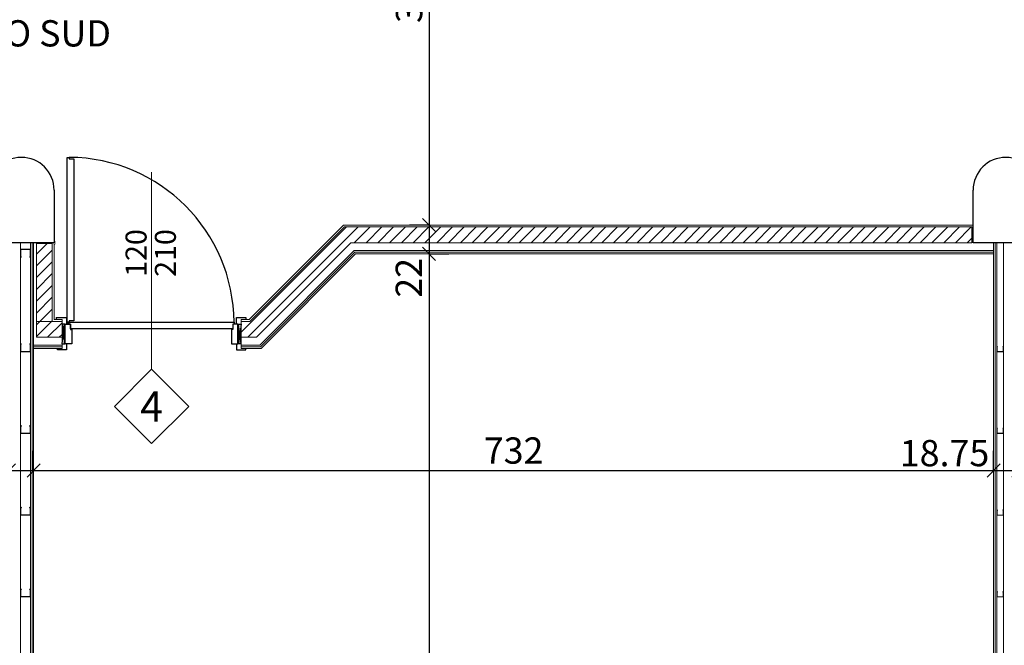
# Model space of a CAD drawing. Units: inches. Extents: x -964 to 38127, y -9554 to 17239.
# Drawn here: x 6386 to 7136, y -2316 to -1839 of the extents above; entities that cross this region are included whole.
import ezdxf
from ezdxf.enums import TextEntityAlignment as Align

# ---------------------------------------------------------------- set-up
doc = ezdxf.new("R2010")
doc.units = ezdxf.units.IN
doc.header["$MEASUREMENT"] = 0
doc.linetypes.add('CONTINUA', pattern=[0])
doc.linetypes.add('TRATTEGGIATA', pattern=[19.049999999999997, 12.7, -6.35])
for name, color, linetype in [('CA PIANO 1°', 150, 'Continuous'), ('QUOTE', 7, 'Continuous'), ('SERRAMENTI', 9, 'Continuous'), ('TESTI', 3, 'CONTINUA')]:
    doc.layers.add(name, color=color, linetype=linetype)
for name, color, linetype, lineweight in [('PARETI FINITE', 7, 'Continuous', 20), ('peretine laterizio 12cm', 14, 'Continuous', 20), ('quote porte_finestre', 7, 'Continuous', 20)]:
    doc.layers.add(name, color=color, linetype=linetype, lineweight=lineweight)
doc.styles.add('ARIAL', font='arial.ttf')
doc.dimstyles.new('MASSIMO', dxfattribs={"dimtxt": 20, "dimasz": 10, "dimexe": 15, "dimexo": 0, "dimgap": 5, "dimtad": 1, "dimlfac": 0.01, "dimzin": 4, "dimdsep": 46, "dimtxsty": 'ARIAL', "dimblk1": 'PUNTO', "dimblk2": 'PUNTO', "dimsah": 1, "dimcen": 1.2, "dimclrd": 8, "dimclre": 8, "dimclrt": 2, "dimaunit": 2, "dimadec": 0, "dimazin": 0, "dimtfac": 1.333333333333333, "dimtix": 1, "dimtofl": 0, "dimtmove": 2, "dimatfit": 3, "dimldrblk": 'PUNTO', "dimfxl": 35, "dimtolj": 1, "dimtzin": 4, "dimarcsym": 0})

# ---------------------------------------------------------------- blocks, each defined once
blk = doc.blocks.new('_Oblique')
at = {"color": 0, "linetype": 'ByBlock', "lineweight": -2}
blk.add_line((-0.5, -0.5), (0.5, 0.5), dxfattribs=at)
blk = doc.blocks.new('*D143')
at = {"layer": 'Defpoints', "color": 0, "transparency": 16777216}
for p in [(6378.125014603717, -2182.65474696092), (6396.875014572981, -2182.654704867904), (6396.875014572981, -2184.094051124186)]:
    blk.add_point(p, dxfattribs=at)
at = {"layer": 'QUOTE', "color": 8, "lineweight": -2, "transparency": 16777216}
for p, q in [((6378.125014603717, -2182.65474696092), (6378.125014603717, -2167.654704867904)), ((6396.875014572981, -2184.094051124186), (6396.875014572981, -2167.654704867904)), ((6378.125014603717, -2182.654704867904), (6396.875014572981, -2182.654704867904))]:
    blk.add_line(p, q, dxfattribs=at)
at = {"layer": 'QUOTE', "color": 8, "lineweight": -2, "transparency": 16777216, "xscale": 10, "yscale": 10, "zscale": 10, "rotation": 180}
blk.add_blockref('_Oblique', (6378.125014603717, -2182.654704867904), dxfattribs=at)
at = {"layer": 'QUOTE', "color": 8, "lineweight": -2, "transparency": 16777216, "xscale": 10, "yscale": 10, "zscale": 10}
blk.add_blockref('_Oblique', (6396.875014572981, -2182.654704867904), dxfattribs=at)
at = {"layer": 'QUOTE', "color": 2, "transparency": 16777216, "insert": (6342.991497754087, -2170.039343312546), "char_height": 20, "attachment_point": 5, "style": 'ARIAL'}
blk.add_mtext('\\A1;18.75', dxfattribs=at)
blk = doc.blocks.new('PUNTO')
at = {"color": 0, "linetype": 'ByBlock'}
blk.add_line((-0.5, 0), (-1, 0), dxfattribs=at)
at = {"color": 0, "linetype": 'ByBlock', "const_width": 0.5}
blk.add_lwpolyline([(-0.25, 0, 1), (0.25, 0, 1)], format="xyb", close=True, dxfattribs=at)
blk = doc.blocks.new('*D144')
at = {"layer": 'Defpoints', "color": 0, "transparency": 16777216}
for p in [(6396.875014572981, -2184.094051124186), (7128.124014686208, -2182.654704867904), (7128.124014686208, -2182.65476297701)]:
    blk.add_point(p, dxfattribs=at)
at = {"layer": 'QUOTE', "color": 8, "lineweight": -2, "transparency": 16777216}
for p, q in [((6396.875014572981, -2184.094051124186), (6396.875014572981, -2167.654704867904)), ((7128.124014686208, -2182.65476297701), (7128.124014686208, -2167.654704867904)), ((6396.875014572981, -2182.654704867904), (7128.124014686208, -2182.654704867904))]:
    blk.add_line(p, q, dxfattribs=at)
at = {"layer": 'QUOTE', "color": 8, "lineweight": -2, "transparency": 16777216, "xscale": 10, "yscale": 10, "zscale": 10, "rotation": 180}
blk.add_blockref('_Oblique', (6396.875014572981, -2182.654704867904), dxfattribs=at)
at = {"layer": 'QUOTE', "color": 8, "lineweight": -2, "transparency": 16777216, "xscale": 10, "yscale": 10, "zscale": 10}
blk.add_blockref('_Oblique', (7128.124014686208, -2182.654704867904), dxfattribs=at)
at = {"layer": 'QUOTE', "color": 2, "transparency": 16777216, "insert": (6762.499514629595, -2167.436423831069), "char_height": 20, "attachment_point": 5, "style": 'ARIAL'}
blk.add_mtext('\\A1;732', dxfattribs=at)
blk = doc.blocks.new('*D145')
at = {"layer": 'Defpoints', "color": 0, "transparency": 16777216}
for p in [(7128.124014686208, -2182.65476297701), (7146.874014686209, -2182.654704867904), (7146.874014686209, -2182.654763377426)]:
    blk.add_point(p, dxfattribs=at)
at = {"layer": 'QUOTE', "color": 8, "lineweight": -2, "transparency": 16777216}
for p, q in [((7128.124014686208, -2182.65476297701), (7128.124014686208, -2167.654704867904)), ((7146.874014686209, -2182.654763377426), (7146.874014686209, -2167.654704867904)), ((7128.124014686208, -2182.654704867904), (7146.874014686209, -2182.654704867904))]:
    blk.add_line(p, q, dxfattribs=at)
at = {"layer": 'QUOTE', "color": 8, "lineweight": -2, "transparency": 16777216, "xscale": 10, "yscale": 10, "zscale": 10, "rotation": 180}
blk.add_blockref('_Oblique', (7128.124014686208, -2182.654704867904), dxfattribs=at)
at = {"layer": 'QUOTE', "color": 8, "lineweight": -2, "transparency": 16777216, "xscale": 10, "yscale": 10, "zscale": 10}
blk.add_blockref('_Oblique', (7146.874014686209, -2182.654704867904), dxfattribs=at)
at = {"layer": 'QUOTE', "color": 2, "transparency": 16777216, "insert": (7090.714561851983, -2169.393494836728), "char_height": 20, "attachment_point": 5, "style": 'ARIAL'}
blk.add_mtext('\\A1;18.75', dxfattribs=at)
blk = doc.blocks.new('*D160')
at = {"layer": 'Defpoints', "color": 0, "transparency": 16777216}
for p in [(6698.069185890748, -1642.717909595166), (6698.069185891185, -1995.717909596995), (6698.069185890748, -1995.717909596995)]:
    blk.add_point(p, dxfattribs=at)
at = {"layer": 'QUOTE', "color": 8, "lineweight": -2, "transparency": 16777216}
for p, q in [((6698.069185890748, -1642.717909595166), (6683.069185890748, -1642.717909595166)), ((6698.069185890748, -1642.717909595166), (6698.069185890748, -1995.717909596995)), ((6698.069185891185, -1995.717909596995), (6683.069185890748, -1995.717909596995))]:
    blk.add_line(p, q, dxfattribs=at)
at = {"layer": 'QUOTE', "color": 8, "lineweight": -2, "transparency": 16777216, "xscale": 10, "yscale": 10, "zscale": 10}
for p, rotation in [((6698.069185890748, -1642.717909595166), 90), ((6698.069185890748, -1995.717909596995), 270)]:
    blk.add_blockref('_Oblique', p, dxfattribs=dict(at, rotation=rotation))
at = {"layer": 'QUOTE', "color": 2, "transparency": 16777216, "insert": (6682.850904853914, -1819.217909596079), "char_height": 20, "attachment_point": 5, "rotation": 90, "style": 'ARIAL'}
blk.add_mtext('\\A1;353', dxfattribs=at)
blk = doc.blocks.new('*D161')
at = {"layer": 'Defpoints', "color": 0, "transparency": 16777216}
for p in [(6698.069185891185, -1995.717909596995), (6698.069185890747, -2017.717909596906), (6698.069185890748, -2017.717909596906)]:
    blk.add_point(p, dxfattribs=at)
at = {"layer": 'QUOTE', "color": 8, "lineweight": -2, "transparency": 16777216}
for p, q in [((6698.069185891185, -1995.717909596995), (6683.069185890748, -1995.717909596995)), ((6698.069185890748, -1995.717909596995), (6698.069185890748, -2017.717909596906)), ((6698.069185890747, -2017.717909596906), (6713.069185890748, -2017.717909596906))]:
    blk.add_line(p, q, dxfattribs=at)
at = {"layer": 'QUOTE', "color": 8, "lineweight": -2, "transparency": 16777216, "xscale": 10, "yscale": 10, "zscale": 10}
for p, rotation in [((6698.069185890748, -1995.717909596995), 90), ((6698.069185890748, -2017.717909596906), 270)]:
    blk.add_blockref('_Oblique', p, dxfattribs=dict(at, rotation=rotation))
at = {"layer": 'QUOTE', "color": 2, "transparency": 16777216, "insert": (6682.623691637109, -2035.942060850524), "char_height": 20, "attachment_point": 5, "rotation": 90, "style": 'ARIAL'}
blk.add_mtext('\\A1;22', dxfattribs=at)
blk = doc.blocks.new('*D162')
at = {"layer": 'Defpoints', "color": 0, "transparency": 16777216}
for p in [(6698.069185890747, -2017.717909596906), (6698.069185890754, -2733.467910511272), (6698.069185890748, -2733.467910511272)]:
    blk.add_point(p, dxfattribs=at)
at = {"layer": 'QUOTE', "color": 8, "lineweight": -2, "transparency": 16777216}
for p, q in [((6698.069185890747, -2017.717909596906), (6713.069185890749, -2017.717909596906)), ((6698.069185890749, -2017.717909596906), (6698.069185890748, -2733.467910511272)), ((6698.069185890754, -2733.467910511272), (6683.069185890748, -2733.467910511272))]:
    blk.add_line(p, q, dxfattribs=at)
at = {"layer": 'QUOTE', "color": 8, "lineweight": -2, "transparency": 16777216, "xscale": 10, "yscale": 10, "zscale": 10}
for p, rotation in [((6698.069185890749, -2017.717909596906), 90), ((6698.069185890748, -2733.467910511272), 270)]:
    blk.add_blockref('_Oblique', p, dxfattribs=dict(at, rotation=rotation))
at = {"layer": 'QUOTE', "color": 2, "transparency": 16777216, "insert": (6683.028258196343, -2375.592910054088), "char_height": 20, "attachment_point": 5, "rotation": 90, "style": 'ARIAL'}
blk.add_mtext('\\A1;714', dxfattribs=at)

msp = doc.modelspace()

# ---------------------------------------------------------------- hatches: boundary and pattern name
at = {"layer": 'PARETI FINITE', "linetype": 'TRATTEGGIATA'}
msp.add_hatch(color=210, dxfattribs=at).paths.add_polyline_path([(6387.51643866307, -2020.076450918697), (6387.375017306836, -2020.217872274935), (6386.875017306836, -2019.717872274931), (6386.875017306836, -2014.217872274931), (6394.375017306836, -2014.217872274931), (6394.375017306836, -2019.717872274931), (6393.875017306836, -2020.217872274931), (6393.733595950597, -2020.076450918697), (6394.175017306835, -2019.635029562455), (6394.175017306835, -2014.417872274932), (6387.075017306833, -2014.417872274932), (6387.075017306833, -2019.635029562455)])
at = {"layer": 'PARETI FINITE'}
for points in [[(7135.196392184933, -2018.123607386869), (7135.290673089092, -2018.217888291028), (7135.624006422426, -2017.884554957695), (7135.624006422426, -2014.217888291028), (7130.624006422426, -2014.217888291028), (7130.624006422422, -2017.884554957695), (7130.957339755758, -2018.217888291028), (7131.051620659915, -2018.123607386872), (7130.757339755757, -2017.829326482711), (7130.757339755757, -2014.351221624363), (7135.490673089091, -2014.351221624363), (7135.490673089091, -2017.829326482711)], [(6393.733595950596, -2086.359293628616), (6393.875017306835, -2086.217872272377), (6394.375017306835, -2086.717872272377), (6394.375017306835, -2092.217872272377), (6386.875017306835, -2092.217872272377), (6386.875017306831, -2086.717872272377), (6387.375017306835, -2086.217872272377), (6387.516438663069, -2086.359293628612), (6387.075017306832, -2086.800714984854), (6387.075017306832, -2092.017872272377), (6394.175017306834, -2092.017872272377), (6394.175017306834, -2086.800714984854)], [(7135.196392184944, -2088.312205487975), (7135.290673089103, -2088.217924583816), (7135.624006422437, -2088.551257917149), (7135.624006422437, -2092.217924583816), (7130.624006422437, -2092.217924583816), (7130.624006422433, -2088.551257917149), (7130.957339755769, -2088.217924583816), (7131.051620659926, -2088.312205487972), (7130.757339755768, -2088.606486392134), (7130.757339755768, -2092.084591250482), (7135.490673089102, -2092.084591250482), (7135.490673089102, -2088.606486392134)], [(6393.733595950596, -2148.581515850904), (6393.875017306835, -2148.440094494666), (6394.375017306835, -2148.940094494666), (6394.375017306835, -2154.440094494666), (6386.875017306835, -2154.440094494666), (6386.875017306831, -2148.940094494666), (6387.375017306835, -2148.440094494666), (6387.516438663069, -2148.5815158509), (6387.075017306832, -2149.022937207142), (6387.075017306832, -2154.240094494665), (6394.175017306834, -2154.240094494665), (6394.175017306834, -2149.022937207142)], [(7135.196392184944, -2150.534427710263), (7135.290673089103, -2150.440146806104), (7135.624006422437, -2150.773480139437), (7135.624006422437, -2154.440146806104), (7130.624006422437, -2154.440146806104), (7130.624006422433, -2150.773480139437), (7130.957339755769, -2150.440146806104), (7131.051620659926, -2150.53442771026), (7130.757339755768, -2150.828708614422), (7130.757339755768, -2154.30681347277), (7135.490673089102, -2154.30681347277), (7135.490673089102, -2150.828708614422)], [(6393.733595950596, -2210.803738073192), (6393.875017306835, -2210.662316716954), (6394.375017306835, -2211.162316716957), (6394.375017306835, -2216.662316716954), (6386.875017306835, -2216.662316716957), (6386.875017306831, -2211.162316716954), (6387.375017306835, -2210.662316716954), (6387.516438663069, -2210.803738073192), (6387.075017306832, -2211.24515942943), (6387.075017306832, -2216.462316716957), (6394.175017306834, -2216.462316716957), (6394.175017306834, -2211.24515942943)], [(7135.196392184944, -2212.756649932551), (7135.290673089103, -2212.662369028392), (7135.624006422437, -2212.995702361725), (7135.624006422437, -2216.662369028392), (7130.624006422437, -2216.662369028392), (7130.624006422433, -2212.995702361725), (7130.957339755769, -2212.662369028392), (7131.051620659926, -2212.756649932548), (7130.757339755768, -2213.05093083671), (7130.757339755768, -2216.529035695058), (7135.490673089102, -2216.529035695058), (7135.490673089102, -2213.05093083671)], [(6393.733595950596, -2273.025960295484), (6393.875017306835, -2272.884538939245), (6394.375017306835, -2273.384538939245), (6394.375017306835, -2278.884538939245), (6386.875017306835, -2278.884538939245), (6386.875017306831, -2273.384538939245), (6387.375017306835, -2272.884538939245), (6387.516438663069, -2273.025960295484), (6387.075017306832, -2273.467381651722), (6387.075017306832, -2278.684538939248), (6394.175017306834, -2278.684538939248), (6394.175017306834, -2273.467381651722)], [(7135.196392184944, -2274.978872154843), (7135.290673089103, -2274.884591250684), (7135.624006422437, -2275.217924584017), (7135.624006422437, -2278.884591250684), (7130.624006422437, -2278.884591250684), (7130.624006422433, -2275.217924584017), (7130.957339755769, -2274.884591250684), (7131.051620659926, -2274.97887215484), (7130.757339755768, -2275.273153059002), (7130.757339755768, -2278.75125791735), (7135.490673089102, -2278.75125791735), (7135.490673089102, -2275.273153059002)]]:
    msp.add_hatch(color=210, dxfattribs=at).paths.add_polyline_path(points)
at = {"layer": 'peretine laterizio 12cm'}
h = msp.add_hatch(dxfattribs=at)
h.set_pattern_fill('ANSI31', color=256, scale=2, style=0)
h.set_pattern_definition([(45, (9200.000011919536, -8286.882091954158), (-4.490128060534576, 4.490128060534577), [])])
h.paths.add_polyline_path([(6638.591883046007, -2009.217909596906), (7111.499980360091, -2009.217909596906), (7111.499980360091, -1997.217909596817), (6633.621320297483, -1997.217909597007), (6561.621320297366, -2069.217909596936), (6554.999999953965, -2069.217909596936), (6554.999999953965, -2081.217909596833), (6566.59188304608, -2081.21790959683)])
h.paths.add_polyline_path([(6398.999999951802, -2081.217909596832), (6418.499999953805, -2081.217909596833), (6418.499999953805, -2069.217909596928), (6398.999999951802, -2069.217909596929)])
h.paths.add_polyline_path([(6410.999999951701, -2009.717909594409), (6398.999999951803, -2009.717909594409), (6398.999999951802, -2069.217909596929), (6410.999999951702, -2069.217909596929)])

# ---------------------------------------------------------------- linework, layer by layer
at = {"layer": 'CA PIANO 1°', "color": 170}
for p, q in [((6412.499999951702, -1969.21790959441), (6412.499999951702, -2009.21790959441)), ((7112.499980360095, -2009.217909595138), (7112.499980360095, -1969.217909595138)), ((6412.499999951702, -2009.21790959441), (6362.499999951702, -2009.21790959441)), ((7162.499980360095, -2009.217909595138), (7112.499980360095, -2009.217909595138))]:
    msp.add_line(p, q, dxfattribs=at)
for centre in [(6387.499999951706, -1969.217909594403), (7137.499980360099, -1969.217909595131)]:
    msp.add_arc(centre, 25, 0, 180, dxfattribs=at)
at = {"layer": 'PARETI FINITE'}
for p, q in [((6632.999999953923, -1995.717909597008), (6560.999999953809, -2067.717909596936)), ((7112.499980360095, -1995.717909596816), (6632.999999953923, -1995.717909597008)), ((6395.625002732164, -2696.717872301093), (6395.625017413609, -2009.217872301152)), ((6396.875002732164, -2696.717872327787), (6396.875017413609, -2009.217872327846)), ((6412.499999951702, -2067.717909596928), (6412.499999951701, -2009.717909594409)), ((7128.124003380559, -2670.217924768456), (7128.124017496099, -2009.217909595138)), ((7129.374003380559, -2670.217924768456), (7129.3740174961, -2009.217909595139)), ((6641.077164420245, -2015.217909596908), (6569.077164420316, -2087.217909596832)), ((6641.594931373212, -2016.467909596907), (6569.594931373282, -2088.467909596832)), ((7128.124017432036, -2015.217909596906), (6641.077164420244, -2015.217909596906)), ((7128.124017405342, -2016.467909596907), (6641.594931373211, -2016.467909596907)), ((6642.112698326177, -2017.717909596906), (6570.112698326247, -2089.717909596831)), ((7128.124017378648, -2017.717909596907), (6642.112698326177, -2017.717909596906)), ((6418.499999953805, -2067.717909596928), (6412.499999951702, -2067.717909596928)), ((6418.499999953805, -2067.717909596928), (6418.499999953805, -2069.217909596927)), ((6560.999999953809, -2067.717909596936), (6554.999999953965, -2067.717909596935)), ((6554.999999953965, -2067.717909596935), (6554.999999953965, -2069.217909596934)), ((6418.499999953805, -2081.217909596833), (6418.499999953805, -2089.717909596833)), ((6554.999999953965, -2081.217909596832), (6554.999999953965, -2089.717909596833)), ((6418.499999953801, -2087.217909596833), (6396.875015811996, -2087.217909596833)), ((6418.499999953801, -2088.467909596833), (6396.875015785303, -2088.467909596831)), ((6418.499999953805, -2089.717909596833), (6396.875015758609, -2089.717909596832)), ((6569.077164420316, -2087.217909596832), (6554.999999953965, -2087.217909596832)), ((6569.594931373282, -2088.467909596832), (6554.999999953965, -2088.467909596832)), ((6570.112698326247, -2089.717909596831), (6554.999999953965, -2089.717909596833))]:
    msp.add_line(p, q, dxfattribs=at)
at = {"layer": 'PARETI FINITE', "color": 161}
for p, q in [((6386.875002732164, -2696.717872274399), (6386.875017413609, -2009.217872274458)), ((6394.375002732164, -2696.717872274399), (6394.375017413609, -2009.217872274458)), ((7130.624003380559, -2670.217924768456), (7130.624017496099, -2009.217909595138)), ((7135.624003380559, -2696.717924768422), (7135.6240174961, -2009.217909595137))]:
    msp.add_line(p, q, dxfattribs=at)
at = {"layer": 'PARETI FINITE', "color": 8}
for points, const_width in [([(7112.199980360095, -1990.517909597595), (7112.199980360095, -1995.517909597595), (7107.199980360095, -1995.517909597595)], 0.25), ([(6412.791353017382, -2016.092909594406), (6412.791353017382, -2011.092909594406), (6413.791353017382, -2009.217909594408), (6412.791353017382, -2007.342909594406), (6412.791353017382, -2002.342909594406)], 0.2500000000000001)]:
    msp.add_lwpolyline(points, dxfattribs=dict(at, const_width=const_width))
at = {"layer": 'PARETI FINITE', "color": 210}
for points in [[(6393.875017306836, -2020.217872274931), (6394.375017306836, -2019.717872274931), (6394.375017306836, -2014.217872274931), (6386.875017306836, -2014.217872274931), (6386.875017306836, -2019.717872274931), (6387.375017306836, -2020.217872274931), (6387.516438663074, -2020.076450918697), (6387.075017306833, -2019.635029562455), (6387.075017306833, -2014.417872274932), (6394.175017306835, -2014.417872274932), (6394.175017306835, -2019.635029562455), (6393.733595950597, -2020.076450918697)], [(6387.375017306835, -2086.217872272377), (6386.875017306835, -2086.717872272377), (6386.875017306835, -2092.217872272377), (6394.375017306835, -2092.217872272377), (6394.375017306835, -2086.717872272377), (6393.875017306835, -2086.217872272377), (6393.733595950596, -2086.359293628616), (6394.175017306834, -2086.800714984854), (6394.175017306834, -2092.017872272377), (6387.075017306832, -2092.017872272377), (6387.075017306832, -2086.800714984854), (6387.516438663069, -2086.359293628616)], [(7130.957339755769, -2088.217924583816), (7130.624006422437, -2088.551257917149), (7130.624006422437, -2092.217924583816), (7135.624006422437, -2092.217924583816), (7135.624006422437, -2088.551257917149), (7135.290673089103, -2088.217924583816), (7135.196392184944, -2088.312205487975), (7135.490673089102, -2088.606486392134), (7135.490673089102, -2092.084591250482), (7130.757339755768, -2092.084591250482), (7130.757339755768, -2088.606486392134), (7131.051620659926, -2088.312205487975)], [(6387.375017306835, -2148.440094494666), (6386.875017306835, -2148.940094494666), (6386.875017306835, -2154.440094494666), (6394.375017306835, -2154.440094494666), (6394.375017306835, -2148.940094494666), (6393.875017306835, -2148.440094494666), (6393.733595950596, -2148.581515850904), (6394.175017306834, -2149.022937207142), (6394.175017306834, -2154.240094494665), (6387.075017306832, -2154.240094494665), (6387.075017306832, -2149.022937207142), (6387.516438663069, -2148.581515850904)], [(7130.957339755769, -2150.440146806104), (7130.624006422437, -2150.773480139437), (7130.624006422437, -2154.440146806104), (7135.624006422437, -2154.440146806104), (7135.624006422437, -2150.773480139437), (7135.290673089103, -2150.440146806104), (7135.196392184944, -2150.534427710263), (7135.490673089102, -2150.828708614422), (7135.490673089102, -2154.30681347277), (7130.757339755768, -2154.30681347277), (7130.757339755768, -2150.828708614422), (7131.051620659926, -2150.534427710263)], [(6387.375017306835, -2210.662316716954), (6386.875017306835, -2211.162316716954), (6386.875017306835, -2216.662316716954), (6394.375017306835, -2216.662316716954), (6394.375017306835, -2211.162316716954), (6393.875017306835, -2210.662316716954), (6393.733595950596, -2210.803738073192), (6394.175017306834, -2211.24515942943), (6394.175017306834, -2216.462316716957), (6387.075017306832, -2216.462316716957), (6387.075017306832, -2211.24515942943), (6387.516438663069, -2210.803738073192)], [(7130.957339755769, -2212.662369028392), (7130.624006422437, -2212.995702361725), (7130.624006422437, -2216.662369028392), (7135.624006422437, -2216.662369028392), (7135.624006422437, -2212.995702361725), (7135.290673089103, -2212.662369028392), (7135.196392184944, -2212.756649932551), (7135.490673089102, -2213.05093083671), (7135.490673089102, -2216.529035695058), (7130.757339755768, -2216.529035695058), (7130.757339755768, -2213.05093083671), (7131.051620659926, -2212.756649932551)], [(6387.375017306835, -2272.884538939245), (6386.875017306835, -2273.384538939245), (6386.875017306835, -2278.884538939245), (6394.375017306835, -2278.884538939245), (6394.375017306835, -2273.384538939245), (6393.875017306835, -2272.884538939245), (6393.733595950596, -2273.025960295484), (6394.175017306834, -2273.467381651722), (6394.175017306834, -2278.684538939248), (6387.075017306832, -2278.684538939248), (6387.075017306832, -2273.467381651722), (6387.516438663069, -2273.025960295484)], [(7130.957339755769, -2274.884591250684), (7130.624006422437, -2275.217924584017), (7130.624006422437, -2278.884591250684), (7135.624006422437, -2278.884591250684), (7135.624006422437, -2275.217924584017), (7135.290673089103, -2274.884591250684), (7135.196392184944, -2274.978872154843), (7135.490673089102, -2275.273153059002), (7135.490673089102, -2278.75125791735), (7130.757339755768, -2278.75125791735), (7130.757339755768, -2275.273153059002), (7131.051620659926, -2274.978872154843)]]:
    msp.add_lwpolyline(points, close=True, dxfattribs=at)
at = {"layer": 'peretine laterizio 12cm'}
for p, q in [((6633.621320297483, -1997.217909597008), (6561.621320297367, -2069.217909596935)), ((7111.499980360091, -1997.217909596817), (6633.621320297483, -1997.217909597008)), ((7111.499980360091, -1997.217909595232), (7111.499980360091, -2009.217909596906)), ((6398.999999951802, -2081.217909596833), (6398.999999951803, -2009.717909594409)), ((6398.999999951803, -2009.717909594409), (6410.9999999517, -2009.717909594409)), ((6410.999999951702, -2069.217909596928), (6410.999999951701, -2009.717909594409)), ((6638.591883046007, -2009.217909596906), (6566.59188304608, -2081.217909596832)), ((7111.499980360091, -2009.217909596906), (6638.591883046007, -2009.217909596906)), ((6418.499999953805, -2069.217909596928), (6398.999999951802, -2069.217909596928)), ((6418.499999953805, -2069.217909596929), (6418.499999953805, -2081.217909596826)), ((6561.621320297367, -2069.217909596935), (6554.999999953965, -2069.217909596935)), ((6561.621320297367, -2069.217909596935), (6554.999999953965, -2069.217909596935)), ((6554.999999953965, -2069.217909596935), (6554.999999953965, -2081.217909596832)), ((6418.499999953801, -2081.217909596833), (6398.999999951802, -2081.217909596832)), ((6418.499999953805, -2081.217909596826), (6402.444423019762, -2081.217909596826)), ((6566.59188304608, -2081.217909596832), (6554.999999953965, -2081.217909596832))]:
    msp.add_line(p, q, dxfattribs=at)
at = {"layer": 'quote porte_finestre', "color": 1}
msp.add_lwpolyline([(6486.749999953885, -1955.610957505855), (6486.749999953885, -2105.610957505855), (6458.465728706424, -2133.895228753318), (6486.749999953885, -2162.179500000781), (6515.034271201346, -2133.895228753318), (6486.749999953885, -2105.610957505855)], dxfattribs=at)
at = {"layer": 'SERRAMENTI', "color": 8}
for p, q in [((6413.99999995398, -2066.217909596798), (6421.99999995379, -2066.217909596798)), ((6413.99999995398, -2066.217909596798), (6413.99999995398, -2067.717909596929)), ((6421.99999995379, -2066.217909596798), (6421.999999953791, -2071.217909598012)), ((6423.249999953864, -2071.217909598012), (6423.249999953864, -2069.717909597881)), ((6420.999999953951, -2071.217909598012), (6418.499999953806, -2071.217909598012)), ((6423.999999953835, -2070.467909597852), (6422.499999953893, -2070.467909597852)), ((6552.49999995382, -2071.217909598012), (6554.999999953966, -2071.217909598012)), ((6418.499999953806, -2086.217909597968), (6420.999999953951, -2086.217909597968)), ((6554.999999953966, -2086.217909597968), (6552.49999995382, -2086.217909597968))]:
    msp.add_line(p, q, dxfattribs=at)
at = {"layer": 'SERRAMENTI', "color": 1}
for p, q in [((6418.499999953806, -2086.217909597968), (6420.49999995385, -2071.217909598012)), ((6418.499999953806, -2071.217909598012), (6420.49999995385, -2086.217909597968)), ((6420.49999995385, -2086.217909597968), (6420.49999995385, -2071.217909598012)), ((6554.999999953966, -2086.217909597968), (6552.999999953922, -2071.217909598012)), ((6554.999999953966, -2071.217909598012), (6552.999999953922, -2086.217909597968)), ((6552.999999953922, -2086.217909597968), (6552.999999953922, -2071.217909598012))]:
    msp.add_line(p, q, dxfattribs=at)
at = {"layer": 'SERRAMENTI', "color": 8}
for points in [[(6423.999999953835, -1945.217909597983), (6427.49999995382, -1945.217909597983), (6427.49999995382, -2068.717909597866), (6423.999999953835, -2068.717909597866), (6423.999999953835, -2069.717909597881), (6422.499999953893, -2069.717909597881), (6422.499999953893, -1944.217909597968), (6423.999999953835, -1944.217909597968)], [(6548.499999954097, -2071.217909597823), (6548.499999954097, -2074.717909597808), (6424.999999954039, -2074.717909597808), (6424.999999954039, -2071.217909597823), (6423.999999953835, -2071.217909597823), (6423.999999953835, -2069.717909597881), (6549.499999953937, -2069.717909597881), (6549.499999953937, -2071.217909597823)], [(6420.999999953951, -2086.217909597968), (6420.999999953951, -2071.217909597823), (6424.999999954039, -2071.217909597823), (6424.999999954039, -2075.21790959791), (6425.999999953879, -2075.21790959791), (6425.999999953879, -2086.217909597968)], [(6552.49999995382, -2086.217909597968), (6552.49999995382, -2071.217909597823), (6548.499999954097, -2071.217909597823), (6548.499999954097, -2075.21790959791), (6547.499999953893, -2075.21790959791), (6547.499999953893, -2086.217909597968)]]:
    msp.add_lwpolyline(points, close=True, dxfattribs=at)
for points in [[(6551.49999995398, -2071.217909597823), (6551.49999995398, -2066.217909596986), (6558.499999953951, -2066.217909596986), (6558.499999953951, -2067.717909596928)], [(6421.999999953791, -2086.217909597968), (6421.999999953791, -2090.71790959791), (6414.99999995382, -2090.71790959791), (6414.99999995382, -2089.717909578574)], [(6551.49999995398, -2086.217909597968), (6551.49999995398, -2090.71790959791), (6558.499999953951, -2090.71790959791), (6558.499999953951, -2089.717909596826)]]:
    msp.add_lwpolyline(points, dxfattribs=at)
msp.add_circle((6423.24999995386, -2070.467909597853), 0.5, dxfattribs=at)
at = {"layer": 'SERRAMENTI', "color": 1}
msp.add_arc((6423.24999995386, -2070.467909597853), 126.2522277031086, 0.3403669634993304, 89.65963303670904, dxfattribs=at)

# ---------------------------------------------------------------- texts
at = {"layer": 'quote porte_finestre', "color": 10, "style": 'ARIAL'}
for s, p in [('120', (6474.894165008434, -2017.040722985324)), ('210', (6497.22070436634, -2017.040722985324))]:
    msp.add_text(s, height=16, rotation=90, dxfattribs=at).set_placement(p, align=Align.MIDDLE_CENTER)
msp.add_text('4', height=23, dxfattribs=at).set_placement((6486.749999953887, -2133.895228753318), align=Align.MIDDLE_CENTER)
at = {"layer": 'TESTI', "style": 'ARIAL'}
msp.add_text('CORRIDOIO SUD', height=20, dxfattribs=at).set_placement((6351.617392830402, -1859.781685484022), align=Align.CENTER)

# ---------------------------------------------------------------- dimensions: what is measured, and where the dimension line sits
at = {"layer": 'QUOTE'}
for base, p1, p2, text, picture, middle in [((6698.069185890748, -1995.717909596995), (6698.069185890748, -1642.717909595166), (6698.069185891185, -1995.717909596995), '353', '*D160', (6682.850904853914, -1819.217909596079)), ((6698.069185890748, -2733.467910511272), (6698.069185890747, -2017.717909596906), (6698.069185890754, -2733.467910511272), '714', '*D162', (6683.028258196343, -2375.592910054088))]:
    dim = msp.add_linear_dim(base=base, p1=p1, p2=p2, angle=90, text=text, dimstyle='MASSIMO', override={"dimblk1": 'Oblique', "dimblk2": 'Oblique'}, dxfattribs=at)
    dim.commit()
    dim.dimension.update_dxf_attribs({"geometry": picture, "text_midpoint": middle})
dim = msp.add_linear_dim(base=(6698.069185890748, -2017.717909596906), p1=(6698.069185891185, -1995.717909596995), p2=(6698.069185890747, -2017.717909596906), angle=90, text='22', dimstyle='MASSIMO', override={"dimblk1": 'Oblique', "dimblk2": 'Oblique'}, dxfattribs=at)
dim.commit()
dim.dimension.update_dxf_attribs({"geometry": '*D161', "text_midpoint": (6682.623691637109, -2035.942060850524), "dimtype": 160})
for base, p1, p2, picture, middle in [((6396.875014572981, -2182.654704867904), (6378.125014603717, -2182.65474696092), (6396.875014572981, -2184.094051124186), '*D143', (6342.991497754087, -2170.039343312546)), ((7146.874014686209, -2182.654704867904), (7128.124014686208, -2182.65476297701), (7146.874014686209, -2182.654763377426), '*D145', (7090.714561851983, -2169.393494836728))]:
    dim = msp.add_linear_dim(base=base, p1=p1, p2=p2, text='18.75', dimstyle='MASSIMO', override={"dimtxt": 20, "dimasz": 10, "dimblk1": 'Oblique', "dimblk2": 'Oblique'}, dxfattribs=at)
    dim.commit()
    dim.dimension.update_dxf_attribs({"geometry": picture, "text_midpoint": middle, "dimtype": 160})
dim = msp.add_linear_dim(base=(7128.124014686208, -2182.654704867904), p1=(6396.875014572981, -2184.094051124186), p2=(7128.124014686208, -2182.65476297701), text='732', dimstyle='MASSIMO', override={"dimtxt": 20, "dimasz": 10, "dimblk1": 'Oblique', "dimblk2": 'Oblique'}, dxfattribs=at)
dim.commit()
dim.dimension.update_dxf_attribs({"geometry": '*D144', "text_midpoint": (6762.499514629595, -2167.436423831069)})

doc.saveas('drawing.dxf')
